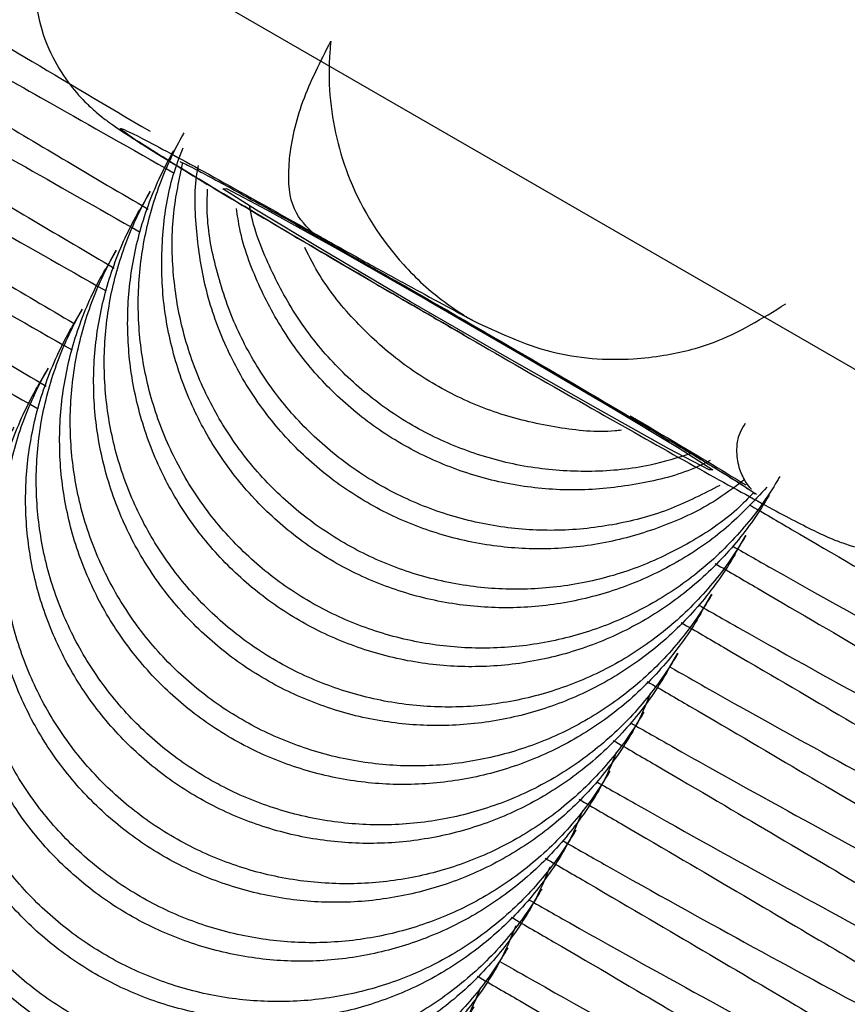
# Model space of a CAD drawing. Units: millimetres. Extents: x 12749 to 30489, y 29732 to 45416.
# Drawn here: x 15145 to 15153, y 35980 to 35989 of the extents above; entities that cross this region are included whole.
import ezdxf

# ---------------------------------------------------------------- set-up
doc = ezdxf.new("R2010")
doc.units = ezdxf.units.MM
doc.header["$LTSCALE"] = 200
doc.layers.add('STREFA', color=102, linetype='Continuous')

msp = doc.modelspace()

# ---------------------------------------------------------------- linework, layer by layer
at = {"color": 7, "linetype": 'Continuous', "lineweight": 25}
for p, q in [((14934.1834, 36111.821), (17097.9802, 34862.5523)), ((15146.5935, 35987.1887), (15146.5011, 35987.0287)), ((15146.2968, 35986.6748), (15146.2044, 35986.5148)), ((15148.7344, 35986.4091), (15149.3902, 35986.0327)), ((15146.0001, 35986.1609), (15145.9077, 35986.0009)), ((15145.7034, 35985.647), (15145.611, 35985.487)), ((15151.8722, 35984.5541), (15151.8812, 35984.5479)), ((15151.6972, 35984.0287), (15151.7896, 35984.1887)), ((15151.4005, 35983.5148), (15151.4929, 35983.6748)), ((15151.1039, 35983.0009), (15151.1962, 35983.1609)), ((15150.8072, 35982.487), (15150.8996, 35982.647)), ((15150.5105, 35981.9731), (15150.6029, 35982.1331)), ((15150.2138, 35981.4592), (15150.3062, 35981.6193)), ((15149.9171, 35980.9454), (15150.0095, 35981.1054)), ((15149.6204, 35980.4315), (15149.7128, 35980.5915))]:
    msp.add_line(p, q, dxfattribs=at)
at = {"color": 7, "linetype": 'Continuous', "lineweight": 25, "flags": 128}
msp.add_lwpolyline([(15151.5017, 35984.7617), (15151.4705, 35984.76), (15151.1186, 35984.9452), (15150.4996, 35985.2891), (15149.7077, 35985.7393), (15148.8634, 35986.2272), (15148.0954, 35986.6787), (15147.5205, 35987.0249), (15147.2263, 35987.2131), (15147.2575, 35987.2147), (15147.6094, 35987.0295), (15148.2284, 35986.6856), (15149.0203, 35986.2355), (15149.8646, 35985.7475), (15150.6326, 35985.2961), (15151.2075, 35984.9499), (15151.5017, 35984.7617)], dxfattribs=at)
at = {"color": 7, "linetype": 'Continuous', "lineweight": 25}
for points, knots in [([(15142.8235, 35990.1028), (15142.9155, 35990.0233), (15143.091, 35989.8719), (15143.9301, 35989.3185), (15145.1033, 35988.5927), (15146.2169, 35987.9349), (15146.5915, 35987.7135)], [0, 0, 0, 0, 0.240154, 0.457906, 0.817627, 1, 1, 1, 1]), ([(15145.8054, 35989.784), (15145.775, 35989.7437), (15145.6381, 35989.5623), (15145.5707, 35989.1826), (15145.5921, 35988.7482), (15145.7085, 35988.4051), (15145.8607, 35988.1511), (15146.0106, 35987.9796), (15146.1215, 35987.8794), (15146.2027, 35987.8149), (15146.306, 35987.7404), (15146.4785, 35987.6271), (15146.8689, 35987.3845), (15147.5483, 35986.9772), (15148.2899, 35986.5397), (15148.7914, 35986.2489), (15148.9848, 35986.1368)], [0, 0, 0, 0, 0.0215027, 0.0967917, 0.1568372, 0.2074432, 0.2501062, 0.2841811, 0.308166, 0.3297595, 0.3622041, 0.4457636, 0.5943186, 0.7522689, 0.9044699, 1, 1, 1, 1]), ([(15142.5268, 35989.5889), (15142.619, 35989.5094), (15142.7947, 35989.3579), (15143.6318, 35988.8055), (15144.888, 35988.0295), (15146.1028, 35987.3122), (15146.5757, 35987.0331)], [0, 0, 0, 0, 0.229399, 0.437401, 0.781014, 1, 1, 1, 1]), ([(15142.2301, 35989.075), (15142.3223, 35988.9955), (15142.498, 35988.844), (15143.3351, 35988.2916), (15144.5913, 35987.5156), (15145.8061, 35986.7984), (15146.279, 35986.5192)], [0, 0, 0, 0, 0.229399, 0.437401, 0.781014, 1, 1, 1, 1]), ([(15143.8675, 35989.0192), (15143.8794, 35989.0096), (15143.9045, 35988.9893), (15144.324, 35988.7505), (15144.9503, 35988.3966), (15145.7445, 35987.9487), (15146.4316, 35987.5587), (15146.801, 35987.349)], [0, 0, 0, 0, 0.193841, 0.411292, 0.61069, 0.790737, 1, 1, 1, 1]), ([(15141.9334, 35988.5611), (15142.0256, 35988.4816), (15142.2013, 35988.3301), (15143.0387, 35987.7776), (15144.2791, 35987.0111), (15145.4746, 35986.3052), (15145.9286, 35986.0371)], [0, 0, 0, 0, 0.231379, 0.441174, 0.787753, 1, 1, 1, 1]), ([(15143.5708, 35988.5053), (15143.5827, 35988.4957), (15143.6078, 35988.4754), (15144.0273, 35988.2366), (15144.6536, 35987.8827), (15145.4478, 35987.4348), (15146.1349, 35987.0448), (15146.5043, 35986.8351)], [0, 0, 0, 0, 0.193841, 0.411292, 0.61069, 0.790737, 1, 1, 1, 1]), ([(15148.1684, 35988.499), (15148.1652, 35988.4675), (15148.1496, 35988.3098), (15148.1529, 35987.9005), (15148.3066, 35987.2434), (15148.6905, 35986.6313), (15149.0559, 35986.2992), (15149.24, 35986.1685), (15149.2949, 35986.1318), (15149.3318, 35986.1083), (15149.3512, 35986.0962), (15149.3696, 35986.085), (15149.3826, 35986.0774), (15149.3914, 35986.0722), (15149.3954, 35986.0699), (15149.4018, 35986.0662), (15149.4048, 35986.0645), (15149.4076, 35986.0629)], [0, 0, 0, 0, 0.032814, 0.164471, 0.429805, 0.732826, 0.900581, 0.931839, 0.961935, 0.96936, 0.976788, 0.985128, 0.991219, 0.992136, 0.995677, 0.996019, 1, 1, 1, 1]), ([(15141.6367, 35988.0472), (15141.7289, 35987.9677), (15141.9046, 35987.8162), (15142.7417, 35987.2638), (15143.9979, 35986.4879), (15145.2127, 35985.7706), (15145.6856, 35985.4914)], [0, 0, 0, 0, 0.229399, 0.437401, 0.781014, 1, 1, 1, 1]), ([(15143.2741, 35987.9914), (15143.286, 35987.9818), (15143.3111, 35987.9615), (15143.7306, 35987.7228), (15144.3569, 35987.3688), (15145.1511, 35986.9209), (15145.8382, 35986.5309), (15146.2076, 35986.3212)], [0, 0, 0, 0, 0.193841, 0.411292, 0.61069, 0.790737, 1, 1, 1, 1]), ([(15149.3316, 35985.9355), (15148.9959, 35986.1301), (15148.324, 35986.5196), (15147.4309, 35987.047), (15146.7496, 35987.4579), (15146.3562, 35987.707), (15146.2927, 35987.7674), (15146.5701, 35987.6302), (15147.1439, 35987.319), (15147.7161, 35986.9972), (15148.0021, 35986.8363)], [0, 0, 0, 0, 0.124796, 0.249825, 0.374854, 0.499883, 0.624912, 0.749942, 0.874971, 1, 1, 1, 1]), ([(15152.0856, 35984.7012), (15152.0788, 35984.6897), (15151.9886, 35984.5349), (15151.7838, 35984.2491), (15151.4258, 35983.8936), (15151.009, 35983.6007), (15150.5531, 35983.3839), (15150.0627, 35983.2454), (15149.5605, 35983.1916), (15149.0515, 35983.2232), (15148.5594, 35983.3386), (15148.0892, 35983.5368), (15147.6628, 35983.8084), (15147.2845, 35984.1508), (15146.9719, 35984.5481), (15146.7282, 35984.9962), (15146.5647, 35985.4743), (15146.4832, 35985.9776), (15146.4873, 35986.4825), (15146.5769, 35986.9839), (15146.7184, 35987.3759), (15146.8372, 35987.61), (15146.8828, 35987.6896), (15146.8894, 35987.7012)], [0, 0, 0, 0, 0.004274, 0.057185, 0.11163, 0.164541, 0.218985, 0.271894, 0.326335, 0.379265, 0.433731, 0.486668, 0.541141, 0.594084, 0.648562, 0.701502, 0.755977, 0.80891, 0.863379, 0.916288, 0.970731, 0.995726, 1, 1, 1, 1]), ([(15151.9939, 35984.5425), (15151.9872, 35984.531), (15151.8968, 35984.376), (15151.6918, 35984.0898), (15151.3335, 35983.7338), (15150.9165, 35983.4403), (15150.4603, 35983.223), (15149.9697, 35983.0841), (15149.4672, 35983.03), (15148.958, 35983.0613), (15148.4658, 35983.1766), (15147.9956, 35983.3747), (15147.5692, 35983.6463), (15147.191, 35983.9889), (15146.8785, 35984.3864), (15146.635, 35984.8347), (15146.4718, 35985.3132), (15146.3905, 35985.8167), (15146.3948, 35986.3221), (15146.4847, 35986.824), (15146.6265, 35987.2167), (15146.7455, 35987.4512), (15146.7911, 35987.5309), (15146.7978, 35987.5425)], [0, 0, 0, 0, 0.004274, 0.057181, 0.111623, 0.164531, 0.218974, 0.271891, 0.326342, 0.37927, 0.433733, 0.486669, 0.54114, 0.59408, 0.648555, 0.701493, 0.755966, 0.808886, 0.863341, 0.916261, 0.970716, 0.995726, 1, 1, 1, 1]), ([(15151.9725, 35984.6082), (15151.8581, 35984.4862), (15151.6299, 35984.2428), (15151.2124, 35983.9549), (15150.7572, 35983.7367), (15150.2663, 35983.5981), (15149.7639, 35983.5439), (15149.2547, 35983.5752), (15148.7625, 35983.6905), (15148.2923, 35983.8885), (15147.8659, 35984.1602), (15147.4877, 35984.5028), (15147.1752, 35984.9002), (15146.9317, 35985.3486), (15146.7687, 35985.827), (15146.6865, 35986.3308), (15146.6942, 35986.835), (15146.7586, 35987.2562), (15146.8499, 35987.4909), (15146.8809, 35987.5707)], [0, 0, 0, 0, 0.060086, 0.119867, 0.18138, 0.241171, 0.302695, 0.362497, 0.424034, 0.483846, 0.545392, 0.605208, 0.666759, 0.726573, 0.788121, 0.847915, 0.909442, 0.969236, 1, 1, 1, 1]), ([(15142.9774, 35987.4775), (15142.9893, 35987.468), (15143.0144, 35987.4477), (15143.4339, 35987.2089), (15144.0602, 35986.8549), (15144.8544, 35986.407), (15145.5416, 35986.017), (15145.9109, 35985.8073)], [0, 0, 0, 0, 0.193841, 0.411292, 0.61069, 0.790737, 1, 1, 1, 1]), ([(15151.8586, 35984.5632), (15151.81, 35984.5128), (15151.6461, 35984.3429), (15151.3034, 35984.117), (15150.8504, 35983.8971), (15150.3593, 35983.7595), (15149.8572, 35983.7055), (15149.3482, 35983.7371), (15148.8561, 35983.8525), (15148.3859, 35984.0506), (15147.9595, 35984.3223), (15147.5812, 35984.6647), (15147.2686, 35985.062), (15147.025, 35985.5101), (15146.8611, 35985.9883), (15146.7811, 35986.4912), (15146.7793, 35986.9813), (15146.8464, 35987.2952), (15146.8777, 35987.4419)], [0, 0, 0, 0, 0.027168, 0.091548, 0.157796, 0.222173, 0.288416, 0.352821, 0.419094, 0.483507, 0.549789, 0.614209, 0.680497, 0.744913, 0.811198, 0.875605, 0.941882, 1, 1, 1, 1]), ([(15146.8509, 35987.4511), (15146.8552, 35987.4492), (15146.8694, 35987.443), (15147.0149, 35987.37), (15147.3631, 35987.1817), (15147.9623, 35986.8487), (15148.4787, 35986.5547), (15148.7345, 35986.4091)], [0, 0, 0, 0, 0.066993, 0.217714, 0.461944, 0.7335, 1, 1, 1, 1]), ([(15151.773, 35984.6701), (15151.6859, 35984.6051), (15151.4617, 35984.4378), (15151.0525, 35984.2525), (15150.5634, 35984.1114), (15150.0604, 35984.0579), (15149.5514, 35984.0891), (15149.0592, 35984.2044), (15148.589, 35984.4024), (15148.1626, 35984.6741), (15147.7844, 35985.0166), (15147.4718, 35985.4141), (15147.2288, 35985.8624), (15147.0638, 35986.3411), (15146.9889, 35986.8437), (15146.9747, 35987.2062), (15147.0101, 35987.395), (15147.0141, 35987.4159)], [0, 0, 0, 0, 0.046719, 0.120274, 0.191769, 0.265337, 0.336847, 0.410429, 0.48195, 0.555545, 0.627071, 0.700671, 0.772193, 0.845791, 0.91729, 0.990862, 1, 1, 1, 1]), ([(15151.7889, 35984.1874), (15151.7821, 35984.1758), (15151.6919, 35984.021), (15151.4871, 35983.7352), (15151.1291, 35983.3797), (15150.7124, 35983.0868), (15150.2564, 35982.87), (15149.766, 35982.7315), (15149.2638, 35982.6778), (15148.7548, 35982.7093), (15148.2627, 35982.8247), (15147.7925, 35983.0229), (15147.3661, 35983.2945), (15146.9878, 35983.637), (15146.6752, 35984.0343), (15146.4315, 35984.4824), (15146.2681, 35984.9605), (15146.1865, 35985.4637), (15146.1906, 35985.9686), (15146.2802, 35986.47), (15146.4217, 35986.8621), (15146.5406, 35987.0961), (15146.5861, 35987.1757), (15146.5927, 35987.1874)], [0, 0, 0, 0, 0.004274, 0.057185, 0.11163, 0.164541, 0.218985, 0.271894, 0.326335, 0.379265, 0.433731, 0.486668, 0.541141, 0.594084, 0.648562, 0.701502, 0.755977, 0.80891, 0.863379, 0.916288, 0.970731, 0.995726, 1, 1, 1, 1]), ([(15151.5612, 35984.625), (15151.4219, 35984.5527), (15151.135, 35984.4039), (15150.6555, 35984.2743), (15150.154, 35984.2191), (15149.6448, 35984.251), (15149.1528, 35984.3664), (15148.6826, 35984.5645), (15148.2562, 35984.8362), (15147.8778, 35985.1786), (15147.5655, 35985.5759), (15147.3207, 35986.024), (15147.1615, 35986.5021), (15147.0837, 35986.9047), (15147.0908, 35987.1401), (15147.0928, 35987.2094)], [0, 0, 0, 0, 0.075449, 0.155375, 0.237617, 0.317576, 0.399854, 0.479825, 0.562114, 0.642092, 0.72439, 0.804364, 0.886657, 0.96662, 1, 1, 1, 1]), ([(15151.6972, 35984.0287), (15151.6905, 35984.0171), (15151.6001, 35983.8621), (15151.3951, 35983.5759), (15151.0368, 35983.2199), (15150.6198, 35982.9265), (15150.1636, 35982.7092), (15149.673, 35982.5703), (15149.1705, 35982.5162), (15148.6613, 35982.5475), (15148.1691, 35982.6627), (15147.6989, 35982.8608), (15147.2725, 35983.1325), (15146.8943, 35983.475), (15146.5819, 35983.8725), (15146.3383, 35984.3209), (15146.1751, 35984.7993), (15146.0938, 35985.3028), (15146.0981, 35985.8082), (15146.188, 35986.3101), (15146.3298, 35986.7028), (15146.4488, 35986.9373), (15146.4944, 35987.017), (15146.5011, 35987.0287)], [0, 0, 0, 0, 0.004274, 0.057181, 0.111623, 0.164531, 0.218974, 0.271891, 0.326342, 0.37927, 0.433733, 0.486669, 0.54114, 0.59408, 0.648555, 0.701493, 0.755966, 0.808886, 0.863341, 0.916261, 0.970716, 0.995726, 1, 1, 1, 1]), ([(15151.4768, 35984.8411), (15151.4319, 35984.8187), (15151.2381, 35984.7223), (15150.858, 35984.6295), (15150.3577, 35984.5707), (15149.848, 35984.6033), (15149.3559, 35984.7182), (15148.8857, 35984.9163), (15148.4592, 35985.188), (15148.0813, 35985.5306), (15147.7677, 35985.9279), (15147.5285, 35986.377), (15147.3869, 35986.7519), (15147.3544, 35986.9804), (15147.346, 35987.0394)], [0, 0, 0, 0, 0.027961, 0.120477, 0.215676, 0.308212, 0.40343, 0.49598, 0.591214, 0.68377, 0.77901, 0.871563, 0.9668, 1, 1, 1, 1]), ([(15151.3109, 35984.9025), (15151.193, 35984.8653), (15150.9121, 35984.7768), (15150.45, 35984.735), (15149.9417, 35984.7644), (15149.4494, 35984.8804), (15148.9793, 35985.0784), (15148.5527, 35985.3501), (15148.175, 35985.6926), (15147.8605, 35986.0895), (15147.6238, 35986.5389), (15147.4918, 35986.8677), (15147.4634, 35987.0489), (15147.4615, 35987.0613)], [0, 0, 0, 0, 0.07459, 0.177809, 0.278163, 0.381427, 0.481796, 0.585074, 0.685452, 0.788741, 0.889113, 0.992396, 1, 1, 1, 1]), ([(15142.6808, 35986.9636), (15142.6926, 35986.9541), (15142.7177, 35986.9338), (15143.1372, 35986.695), (15143.7635, 35986.341), (15144.5578, 35985.8932), (15145.2449, 35985.5031), (15145.6142, 35985.2935)], [0, 0, 0, 0, 0.193841, 0.411292, 0.61069, 0.790737, 1, 1, 1, 1]), ([(15147.9989, 35986.8382), (15148.043, 35986.8132), (15148.1312, 35986.7635), (15148.2127, 35986.7177), (15148.2535, 35986.6949)], [0, 0, 0, 0, 0.500459, 1, 1, 1, 1]), ([(15148.0021, 35986.8363), (15148.1558, 35986.7499), (15148.4634, 35986.5769), (15148.9102, 35986.3325), (15149.2085, 35986.1708), (15149.4076, 35986.0629)], [0, 0, 0, 0, 0.249092, 0.498782, 1, 1, 1, 1]), ([(15151.4922, 35983.6735), (15151.4854, 35983.6619), (15151.3952, 35983.5072), (15151.1904, 35983.2213), (15150.8324, 35982.8659), (15150.4157, 35982.5729), (15149.9598, 35982.3561), (15149.4693, 35982.2176), (15148.9671, 35982.1639), (15148.4581, 35982.1954), (15147.966, 35982.3109), (15147.4958, 35982.509), (15147.0694, 35982.7807), (15146.6911, 35983.1231), (15146.3785, 35983.5204), (15146.1348, 35983.9685), (15145.9714, 35984.4466), (15145.8898, 35984.9498), (15145.8939, 35985.4547), (15145.9835, 35985.9561), (15146.125, 35986.3482), (15146.2439, 35986.5822), (15146.2894, 35986.6619), (15146.296, 35986.6735)], [0, 0, 0, 0, 0.004274, 0.057185, 0.11163, 0.164541, 0.218985, 0.271894, 0.326335, 0.379265, 0.433731, 0.486668, 0.541141, 0.594084, 0.648562, 0.701502, 0.755977, 0.80891, 0.863379, 0.916288, 0.970731, 0.995726, 1, 1, 1, 1]), ([(15150.7037, 35985.1056), (15150.6854, 35985.1035), (15150.5021, 35985.0824), (15150.1443, 35985.1225), (15149.6526, 35985.2307), (15149.1825, 35985.4307), (15148.7554, 35985.7015), (15148.3799, 35986.0456), (15148.1039, 35986.3806), (15147.9837, 35986.6161), (15147.9413, 35986.6991)], [0, 0, 0, 0, 0.016398, 0.164347, 0.316585, 0.464557, 0.616819, 0.764801, 0.917075, 1, 1, 1, 1]), ([(15151.4005, 35983.5148), (15151.3938, 35983.5032), (15151.3034, 35983.3482), (15151.0984, 35983.062), (15150.7401, 35982.706), (15150.3231, 35982.4126), (15149.867, 35982.1953), (15149.3763, 35982.0564), (15148.8738, 35982.0023), (15148.3646, 35982.0336), (15147.8724, 35982.1488), (15147.4022, 35982.3469), (15146.9758, 35982.6186), (15146.5976, 35982.9611), (15146.2852, 35983.3586), (15146.0417, 35983.807), (15145.8784, 35984.2854), (15145.7971, 35984.7889), (15145.8014, 35985.2943), (15145.8913, 35985.7963), (15146.0331, 35986.1889), (15146.1522, 35986.4234), (15146.1977, 35986.5031), (15146.2044, 35986.5148)], [0, 0, 0, 0, 0.004274, 0.057181, 0.111623, 0.164531, 0.218974, 0.271891, 0.326342, 0.37927, 0.433733, 0.486669, 0.54114, 0.59408, 0.648555, 0.701493, 0.755966, 0.808886, 0.863341, 0.916261, 0.970716, 0.995726, 1, 1, 1, 1]), ([(15148.7345, 35986.4091), (15148.7443, 35986.4035), (15149.0119, 35986.2518), (15149.6132, 35985.9043), (15150.431, 35985.4279), (15151.1505, 35985.0012), (15151.6301, 35984.7114), (15151.8554, 35984.5659), (15151.8699, 35984.5557), (15151.8722, 35984.5541)], [0, 0, 0, 0, 0.007636, 0.206982, 0.40648, 0.605827, 0.804561, 0.969574, 1, 1, 1, 1]), ([(15151.1955, 35983.1596), (15151.1887, 35983.148), (15151.0985, 35982.9933), (15150.8937, 35982.7074), (15150.5357, 35982.352), (15150.119, 35982.0591), (15149.6631, 35981.8422), (15149.1727, 35981.7037), (15148.6704, 35981.65), (15148.1614, 35981.6815), (15147.6693, 35981.797), (15147.1991, 35981.9951), (15146.7727, 35982.2668), (15146.3944, 35982.6092), (15146.0818, 35983.0065), (15145.8381, 35983.4546), (15145.6747, 35983.9327), (15145.5931, 35984.4359), (15145.5972, 35984.9409), (15145.6868, 35985.4422), (15145.8284, 35985.8343), (15145.9472, 35986.0684), (15145.9927, 35986.148), (15145.9993, 35986.1596)], [0, 0, 0, 0, 0.004274, 0.057185, 0.11163, 0.164541, 0.218985, 0.271894, 0.326335, 0.379265, 0.433731, 0.486668, 0.541141, 0.594084, 0.648562, 0.701502, 0.755977, 0.80891, 0.863379, 0.916288, 0.970731, 0.995726, 1, 1, 1, 1]), ([(15148.9848, 35986.1368), (15149.0956, 35986.0722), (15149.5074, 35985.8327), (15150.2425, 35985.4117), (15151.0867, 35984.9333), (15151.786, 35984.5449), (15152.1974, 35984.323), (15152.4113, 35984.2164), (15152.5362, 35984.1572), (15152.7301, 35984.0887), (15152.9827, 35984.0333), (15153.3645, 35984.0292), (15153.8188, 35984.1658), (15154.2181, 35984.4366), (15154.3639, 35984.6916), (15154.4227, 35984.7945)], [0, 0, 0, 0, 0.049932, 0.185461, 0.321092, 0.457179, 0.594849, 0.667118, 0.718462, 0.74169, 0.774943, 0.821254, 0.888146, 0.95487, 1, 1, 1, 1]), ([(15149.4076, 35986.0629), (15149.6311, 35985.9581), (15150.0784, 35985.7484), (15150.6626, 35985.7087), (15151.1352, 35985.7618), (15151.6004, 35985.877), (15151.933, 35986.082), (15152.137, 35986.2077)], [0, 0, 0, 0, 0.249212, 0.498881, 0.593015, 0.750409, 1, 1, 1, 1]), ([(15151.1039, 35983.0009), (15151.0971, 35982.9893), (15151.0067, 35982.8344), (15150.8017, 35982.5481), (15150.4435, 35982.1921), (15150.0264, 35981.8987), (15149.5703, 35981.6814), (15149.0796, 35981.5425), (15148.5771, 35981.4884), (15148.0679, 35981.5197), (15147.5757, 35981.635), (15147.1055, 35981.833), (15146.6791, 35982.1047), (15146.3009, 35982.4472), (15145.9885, 35982.8447), (15145.745, 35983.2931), (15145.5817, 35983.7715), (15145.5004, 35984.2751), (15145.5047, 35984.7804), (15145.5946, 35985.2824), (15145.7364, 35985.675), (15145.8555, 35985.9095), (15145.9011, 35985.9893), (15145.9077, 35986.0009)], [0, 0, 0, 0, 0.004274, 0.057181, 0.111623, 0.164531, 0.218974, 0.271891, 0.326342, 0.37927, 0.433733, 0.486669, 0.54114, 0.59408, 0.648555, 0.701493, 0.755966, 0.808886, 0.863341, 0.916261, 0.970716, 0.995726, 1, 1, 1, 1]), ([(15149.3902, 35986.0327), (15149.7309, 35985.8351), (15150.4122, 35985.4399), (15151.2554, 35984.9391), (15151.7816, 35984.6188), (15151.848, 35984.5686), (15151.8704, 35984.5516)], [0, 0, 0, 0, 0.284743, 0.569485, 0.854228, 1, 1, 1, 1]), ([(15150.8988, 35982.6457), (15150.892, 35982.6341), (15150.8018, 35982.4794), (15150.597, 35982.1936), (15150.2391, 35981.8381), (15149.8223, 35981.5452), (15149.3664, 35981.3283), (15148.876, 35981.1899), (15148.3737, 35981.1361), (15147.8647, 35981.1677), (15147.3726, 35981.2831), (15146.9024, 35981.4812), (15146.476, 35981.7529), (15146.0977, 35982.0953), (15145.7851, 35982.4926), (15145.5414, 35982.9407), (15145.378, 35983.4188), (15145.2964, 35983.922), (15145.3005, 35984.427), (15145.3901, 35984.9284), (15145.5317, 35985.3204), (15145.6505, 35985.5545), (15145.696, 35985.6341), (15145.7026, 35985.6457)], [0, 0, 0, 0, 0.004274, 0.057185, 0.11163, 0.164541, 0.218985, 0.271894, 0.326335, 0.379265, 0.433731, 0.486668, 0.541141, 0.594084, 0.648562, 0.701502, 0.755977, 0.80891, 0.863379, 0.916288, 0.970731, 0.995726, 1, 1, 1, 1]), ([(15150.8072, 35982.487), (15150.8004, 35982.4754), (15150.71, 35982.3205), (15150.505, 35982.0342), (15150.1468, 35981.6782), (15149.7297, 35981.3848), (15149.2736, 35981.1675), (15148.7829, 35981.0286), (15148.2804, 35980.9745), (15147.7713, 35981.0058), (15147.279, 35981.1211), (15146.8088, 35981.3191), (15146.3824, 35981.5908), (15146.0042, 35981.9333), (15145.6918, 35982.3308), (15145.4483, 35982.7792), (15145.285, 35983.2576), (15145.2037, 35983.7612), (15145.2081, 35984.2665), (15145.2979, 35984.7685), (15145.4397, 35985.1612), (15145.5588, 35985.3956), (15145.6044, 35985.4754), (15145.611, 35985.487)], [0, 0, 0, 0, 0.004274, 0.057181, 0.111623, 0.164531, 0.218974, 0.271891, 0.326342, 0.37927, 0.433733, 0.486669, 0.54114, 0.59408, 0.648555, 0.701493, 0.755966, 0.808886, 0.863341, 0.916261, 0.970716, 0.995726, 1, 1, 1, 1]), ([(15150.7802, 35985.2324), (15151.0759, 35985.0577), (15151.4832, 35984.817), (15151.7227, 35984.6695), (15151.7883, 35984.629)], [0, 0, 0, 0, 0.725981, 1, 1, 1, 1]), ([(15150.6021, 35982.1318), (15150.5954, 35982.1203), (15150.5051, 35981.9655), (15150.3003, 35981.6797), (15149.9424, 35981.3242), (15149.5256, 35981.0313), (15149.0697, 35980.8145), (15148.5793, 35980.676), (15148.077, 35980.6222), (15147.5681, 35980.6538), (15147.0759, 35980.7692), (15146.6057, 35980.9673), (15146.1793, 35981.239), (15145.801, 35981.5814), (15145.4884, 35981.9787), (15145.2448, 35982.4268), (15145.0813, 35982.9049), (15144.9997, 35983.4082), (15145.0038, 35983.9131), (15145.0934, 35984.4145), (15145.235, 35984.8065), (15145.3538, 35985.0406), (15145.3993, 35985.1202), (15145.4059, 35985.1318)], [0, 0, 0, 0, 0.004274, 0.057185, 0.11163, 0.164541, 0.218985, 0.271894, 0.326335, 0.379265, 0.433731, 0.486668, 0.541141, 0.594084, 0.648562, 0.701502, 0.755977, 0.80891, 0.863379, 0.916288, 0.970731, 0.995726, 1, 1, 1, 1]), ([(15151.8375, 35984.5913), (15151.8366, 35984.5922), (15151.8252, 35984.6038), (15151.7822, 35984.6595), (15151.7289, 35984.7674), (15151.7043, 35984.922), (15151.7213, 35985.067), (15151.77, 35985.1414), (15151.7864, 35985.1664)], [0, 0, 0, 0, 0.010486, 0.143154, 0.350771, 0.59129, 0.862764, 1, 1, 1, 1]), ([(15150.5105, 35981.9731), (15150.5037, 35981.9615), (15150.4134, 35981.8066), (15150.2083, 35981.5204), (15149.8501, 35981.1644), (15149.433, 35980.8709), (15148.9769, 35980.6536), (15148.4862, 35980.5147), (15147.9837, 35980.4606), (15147.4746, 35980.4919), (15146.9824, 35980.6072), (15146.5122, 35980.8052), (15146.0858, 35981.0769), (15145.7076, 35981.4195), (15145.3951, 35981.8169), (15145.1516, 35982.2653), (15144.9883, 35982.7437), (15144.907, 35983.2473), (15144.9114, 35983.7526), (15145.0012, 35984.2546), (15145.143, 35984.6473), (15145.2621, 35984.8817), (15145.3077, 35984.9615), (15145.3143, 35984.9731)], [0, 0, 0, 0, 0.004274, 0.057181, 0.111623, 0.164531, 0.218974, 0.271891, 0.326342, 0.37927, 0.433733, 0.486669, 0.54114, 0.59408, 0.648555, 0.701493, 0.755966, 0.808886, 0.863341, 0.916261, 0.970716, 0.995726, 1, 1, 1, 1]), ([(15150.3054, 35981.6179), (15150.2987, 35981.6064), (15150.2084, 35981.4516), (15150.0036, 35981.1658), (15149.6457, 35980.8103), (15149.2289, 35980.5174), (15148.773, 35980.3006), (15148.2826, 35980.1621), (15147.7803, 35980.1083), (15147.2714, 35980.1399), (15146.7792, 35980.2553), (15146.3091, 35980.4535), (15145.8826, 35980.7251), (15145.5043, 35981.0675), (15145.1917, 35981.4648), (15144.9481, 35981.9129), (15144.7846, 35982.391), (15144.703, 35982.8943), (15144.7072, 35983.3992), (15144.7968, 35983.9006), (15144.9383, 35984.2926), (15145.0571, 35984.5267), (15145.1026, 35984.6063), (15145.1093, 35984.6179)], [0, 0, 0, 0, 0.004274, 0.057185, 0.11163, 0.164541, 0.218985, 0.271894, 0.326335, 0.379265, 0.433731, 0.486668, 0.541141, 0.594084, 0.648562, 0.701502, 0.755977, 0.80891, 0.863379, 0.916288, 0.970731, 0.995726, 1, 1, 1, 1]), ([(15150.2138, 35981.4592), (15150.207, 35981.4477), (15150.1167, 35981.2927), (15149.9116, 35981.0065), (15149.5534, 35980.6505), (15149.1363, 35980.357), (15148.6802, 35980.1397), (15148.1895, 35980.0008), (15147.687, 35979.9467), (15147.1779, 35979.978), (15146.6857, 35980.0933), (15146.2155, 35980.2914), (15145.7891, 35980.563), (15145.4109, 35980.9056), (15145.0984, 35981.3031), (15144.8549, 35981.7514), (15144.6916, 35982.2299), (15144.6103, 35982.7334), (15144.6147, 35983.2387), (15144.7045, 35983.7407), (15144.8464, 35984.1334), (15144.9654, 35984.3679), (15145.011, 35984.4476), (15145.0176, 35984.4592)], [0, 0, 0, 0, 0.004274, 0.057181, 0.111623, 0.164531, 0.218974, 0.271891, 0.326342, 0.37927, 0.433733, 0.486669, 0.54114, 0.59408, 0.648555, 0.701493, 0.755966, 0.808886, 0.863341, 0.916261, 0.970716, 0.995726, 1, 1, 1, 1]), ([(15151.8194, 35984.4562), (15151.9444, 35984.3834), (15152.4785, 35984.0727), (15153.2534, 35983.617), (15154.1195, 35983.1065), (15154.6865, 35982.7694), (15154.7282, 35982.7434), (15154.7473, 35982.7314)], [0, 0, 0, 0, 0.066606, 0.284467, 0.522765, 0.780203, 1, 1, 1, 1]), ([(15150.0087, 35981.1041), (15150.002, 35981.0925), (15149.9117, 35980.9377), (15149.7069, 35980.6519), (15149.349, 35980.2964), (15148.9322, 35980.0035), (15148.4763, 35979.7867), (15147.9859, 35979.6482), (15147.4836, 35979.5945), (15146.9747, 35979.626), (15146.4825, 35979.7414), (15146.0124, 35979.9396), (15145.5859, 35980.2112), (15145.2077, 35980.5537), (15144.8951, 35980.951), (15144.6514, 35981.3991), (15144.4879, 35981.8772), (15144.4063, 35982.3804), (15144.4105, 35982.8853), (15144.5001, 35983.3867), (15144.6416, 35983.7787), (15144.7604, 35984.0128), (15144.8059, 35984.0924), (15144.8126, 35984.1041)], [0, 0, 0, 0, 0.004274, 0.057185, 0.11163, 0.164541, 0.218985, 0.271894, 0.326335, 0.379265, 0.433731, 0.486668, 0.541141, 0.594084, 0.648562, 0.701502, 0.755977, 0.80891, 0.863379, 0.916288, 0.970731, 0.995726, 1, 1, 1, 1]), ([(15151.6758, 35984.0943), (15151.7963, 35984.0257), (15152.3789, 35983.6945), (15153.3328, 35983.168), (15154.5041, 35982.5321), (15155.4741, 35982.0307), (15155.7398, 35981.9277), (15155.8791, 35981.8737)], [0, 0, 0, 0, 0.051995, 0.251241, 0.475118, 0.724771, 1, 1, 1, 1]), ([(15149.9171, 35980.9454), (15149.9103, 35980.9338), (15149.82, 35980.7788), (15149.615, 35980.4926), (15149.2567, 35980.1366), (15148.8397, 35979.8432), (15148.3835, 35979.6259), (15147.8928, 35979.487), (15147.3903, 35979.4329), (15146.8812, 35979.4642), (15146.389, 35979.5794), (15145.9188, 35979.7775), (15145.4924, 35980.0492), (15145.1142, 35980.3917), (15144.8017, 35980.7892), (15144.5582, 35981.2375), (15144.395, 35981.716), (15144.3136, 35982.2195), (15144.318, 35982.7249), (15144.4078, 35983.2268), (15144.5497, 35983.6195), (15144.6687, 35983.854), (15144.7143, 35983.9337), (15144.7209, 35983.9454)], [0, 0, 0, 0, 0.004274, 0.057181, 0.111623, 0.164531, 0.218974, 0.271891, 0.326342, 0.37927, 0.433733, 0.486669, 0.54114, 0.59408, 0.648555, 0.701493, 0.755966, 0.808886, 0.863341, 0.916261, 0.970716, 0.995726, 1, 1, 1, 1]), ([(15151.5227, 35983.9423), (15151.6478, 35983.8695), (15152.1818, 35983.5588), (15152.9567, 35983.1031), (15153.8229, 35982.5926), (15154.3899, 35982.2555), (15154.4315, 35982.2295), (15154.4507, 35982.2175)], [0, 0, 0, 0, 0.066606, 0.284467, 0.522765, 0.780203, 1, 1, 1, 1]), ([(15149.712, 35980.5902), (15149.7053, 35980.5786), (15149.615, 35980.4239), (15149.4102, 35980.138), (15149.0523, 35979.7826), (15148.6355, 35979.4896), (15148.1796, 35979.2728), (15147.6892, 35979.1343), (15147.1869, 35979.0806), (15146.678, 35979.1121), (15146.1858, 35979.2276), (15145.7157, 35979.4257), (15145.2892, 35979.6974), (15144.911, 35980.0398), (15144.5984, 35980.4371), (15144.3547, 35980.8852), (15144.1912, 35981.3633), (15144.1096, 35981.8665), (15144.1138, 35982.3714), (15144.2034, 35982.8728), (15144.3449, 35983.2649), (15144.4637, 35983.4989), (15144.5092, 35983.5786), (15144.5159, 35983.5902)], [0, 0, 0, 0, 0.004274, 0.057185, 0.11163, 0.164541, 0.218985, 0.271894, 0.326335, 0.379265, 0.433731, 0.486668, 0.541141, 0.594084, 0.648562, 0.701502, 0.755977, 0.80891, 0.863379, 0.916288, 0.970731, 0.995726, 1, 1, 1, 1]), ([(15151.3791, 35983.5804), (15151.4997, 35983.5118), (15152.0822, 35983.1806), (15153.0362, 35982.6541), (15154.2074, 35982.0182), (15155.1774, 35981.5168), (15155.4431, 35981.4138), (15155.5824, 35981.3598)], [0, 0, 0, 0, 0.051995, 0.251241, 0.475118, 0.724771, 1, 1, 1, 1]), ([(15149.6204, 35980.4315), (15149.6136, 35980.4199), (15149.5233, 35980.2649), (15149.3183, 35979.9787), (15148.96, 35979.6227), (15148.543, 35979.3293), (15148.0868, 35979.112), (15147.5961, 35978.9731), (15147.0936, 35978.919), (15146.5845, 35978.9503), (15146.0923, 35979.0655), (15145.6221, 35979.2636), (15145.1957, 35979.5353), (15144.8175, 35979.8778), (15144.505, 35980.2753), (15144.2615, 35980.7237), (15144.0983, 35981.2021), (15144.0169, 35981.7056), (15144.0213, 35982.211), (15144.1112, 35982.713), (15144.253, 35983.1056), (15144.372, 35983.3401), (15144.4176, 35983.4198), (15144.4242, 35983.4315)], [0, 0, 0, 0, 0.004274, 0.057181, 0.111623, 0.164531, 0.218974, 0.271891, 0.326342, 0.37927, 0.433733, 0.486669, 0.54114, 0.59408, 0.648555, 0.701493, 0.755966, 0.808886, 0.863341, 0.916261, 0.970716, 0.995726, 1, 1, 1, 1]), ([(15151.226, 35983.4284), (15151.3511, 35983.3556), (15151.8851, 35983.0449), (15152.66, 35982.5892), (15153.5262, 35982.0787), (15154.0932, 35981.7417), (15154.1348, 35981.7156), (15154.154, 35981.7036)], [0, 0, 0, 0, 0.066606, 0.284467, 0.522765, 0.780203, 1, 1, 1, 1]), ([(15149.4153, 35980.0763), (15149.4086, 35980.0647), (15149.3183, 35979.91), (15149.1135, 35979.6241), (15148.7556, 35979.2687), (15148.3388, 35978.9758), (15147.8829, 35978.7589), (15147.3925, 35978.6204), (15146.8903, 35978.5667), (15146.3813, 35978.5982), (15145.8891, 35978.7137), (15145.419, 35978.9118), (15144.9926, 35979.1835), (15144.6143, 35979.5259), (15144.3017, 35979.9232), (15144.058, 35980.3713), (15143.8945, 35980.8494), (15143.813, 35981.3526), (15143.8171, 35981.8576), (15143.9067, 35982.3589), (15144.0482, 35982.751), (15144.167, 35982.9851), (15144.2125, 35983.0647), (15144.2192, 35983.0763)], [0, 0, 0, 0, 0.004274, 0.057185, 0.11163, 0.164541, 0.218985, 0.271894, 0.326335, 0.379265, 0.433731, 0.486668, 0.541141, 0.594084, 0.648562, 0.701502, 0.755977, 0.80891, 0.863379, 0.916288, 0.970731, 0.995726, 1, 1, 1, 1]), ([(15151.1271, 35983.0411), (15151.2325, 35982.9812), (15151.7996, 35982.6589), (15152.739, 35982.1405), (15153.9109, 35981.5042), (15154.8807, 35981.0029), (15155.1464, 35980.8999), (15155.2857, 35980.8459)], [0, 0, 0, 0, 0.045807, 0.246353, 0.471692, 0.722974, 1, 1, 1, 1]), ([(15149.3237, 35979.9176), (15149.317, 35979.906), (15149.2266, 35979.7511), (15149.0216, 35979.4648), (15148.6633, 35979.1088), (15148.2463, 35978.8154), (15147.7901, 35978.5981), (15147.2994, 35978.4592), (15146.7969, 35978.4051), (15146.2878, 35978.4364), (15145.7956, 35978.5517), (15145.3254, 35978.7497), (15144.899, 35979.0214), (15144.5208, 35979.3639), (15144.2083, 35979.7614), (15143.9648, 35980.2098), (15143.8016, 35980.6882), (15143.7202, 35981.1918), (15143.7246, 35981.6971), (15143.8145, 35982.1991), (15143.9563, 35982.5917), (15144.0753, 35982.8262), (15144.1209, 35982.906), (15144.1276, 35982.9176)], [0, 0, 0, 0, 0.004274, 0.057181, 0.111623, 0.164531, 0.218974, 0.271891, 0.326342, 0.37927, 0.433733, 0.486669, 0.54114, 0.59408, 0.648555, 0.701493, 0.755966, 0.808886, 0.863341, 0.916261, 0.970716, 0.995726, 1, 1, 1, 1]), ([(15150.9293, 35982.9145), (15151.0544, 35982.8418), (15151.5885, 35982.5311), (15152.3633, 35982.0753), (15153.2295, 35981.5649), (15153.7965, 35981.2278), (15153.8381, 35981.2017), (15153.8573, 35981.1897)], [0, 0, 0, 0, 0.066606, 0.284467, 0.522765, 0.780203, 1, 1, 1, 1]), ([(15150.8072, 35982.487), (15150.8139, 35982.4986), (15150.8735, 35982.6023), (15150.9188, 35982.7133), (15150.959, 35982.8119)], [0, 0, 0, 0, 0.11213, 1, 1, 1, 1]), ([(15149.1186, 35979.5624), (15149.1119, 35979.5508), (15149.0216, 35979.3961), (15148.8169, 35979.1103), (15148.4589, 35978.7548), (15148.0421, 35978.4619), (15147.5862, 35978.245), (15147.0958, 35978.1066), (15146.5936, 35978.0528), (15146.0846, 35978.0844), (15145.5925, 35978.1998), (15145.1223, 35978.3979), (15144.6959, 35978.6696), (15144.3176, 35979.012), (15144.005, 35979.4093), (15143.7613, 35979.8574), (15143.5978, 35980.3355), (15143.5163, 35980.8387), (15143.5204, 35981.3437), (15143.61, 35981.8451), (15143.7515, 35982.2371), (15143.8703, 35982.4712), (15143.9158, 35982.5508), (15143.9225, 35982.5624)], [0, 0, 0, 0, 0.004274, 0.057185, 0.11163, 0.164541, 0.218985, 0.271894, 0.326335, 0.379265, 0.433731, 0.486668, 0.541141, 0.594084, 0.648562, 0.701502, 0.755977, 0.80891, 0.863379, 0.916288, 0.970731, 0.995726, 1, 1, 1, 1]), ([(15150.7857, 35982.5526), (15150.9063, 35982.4841), (15151.4889, 35982.1528), (15152.4428, 35981.6263), (15153.614, 35980.9904), (15154.584, 35980.489), (15154.8497, 35980.386), (15154.989, 35980.332)], [0, 0, 0, 0, 0.051995, 0.251241, 0.475118, 0.724771, 1, 1, 1, 1]), ([(15149.027, 35979.4037), (15149.0203, 35979.3921), (15148.9299, 35979.2372), (15148.7249, 35978.9509), (15148.3666, 35978.5949), (15147.9496, 35978.3015), (15147.4934, 35978.0842), (15147.0027, 35977.9453), (15146.5002, 35977.8912), (15145.9911, 35977.9225), (15145.4989, 35978.0378), (15145.0287, 35978.2358), (15144.6023, 35978.5075), (15144.2241, 35978.85), (15143.9116, 35979.2475), (15143.6681, 35979.6959), (15143.5049, 35980.1743), (15143.4236, 35980.6779), (15143.4279, 35981.1832), (15143.5178, 35981.6852), (15143.6596, 35982.0779), (15143.7786, 35982.3123), (15143.8242, 35982.3921), (15143.8309, 35982.4037)], [0, 0, 0, 0, 0.004274, 0.057181, 0.111623, 0.164531, 0.218974, 0.271891, 0.326342, 0.37927, 0.433733, 0.486669, 0.54114, 0.59408, 0.648555, 0.701493, 0.755966, 0.808886, 0.863341, 0.916261, 0.970716, 0.995726, 1, 1, 1, 1]), ([(15150.6326, 35982.4006), (15150.7577, 35982.3279), (15151.2918, 35982.0172), (15152.0666, 35981.5615), (15152.9328, 35981.051), (15153.4998, 35980.7139), (15153.5414, 35980.6878), (15153.5606, 35980.6758)], [0, 0, 0, 0, 0.066606, 0.284467, 0.522765, 0.780203, 1, 1, 1, 1]), ([(15150.5105, 35981.9731), (15150.5172, 35981.9848), (15150.5768, 35982.0884), (15150.6221, 35982.1994), (15150.6623, 35982.298)], [0, 0, 0, 0, 0.11213, 1, 1, 1, 1]), ([(15148.822, 35979.0485), (15148.8152, 35979.037), (15148.725, 35978.8822), (15148.5202, 35978.5964), (15148.1622, 35978.2409), (15147.7454, 35977.948), (15147.2895, 35977.7312), (15146.7991, 35977.5927), (15146.2969, 35977.5389), (15145.7879, 35977.5705), (15145.2958, 35977.6859), (15144.8256, 35977.884), (15144.3992, 35978.1557), (15144.0209, 35978.4981), (15143.7083, 35978.8954), (15143.4646, 35979.3435), (15143.3011, 35979.8216), (15143.2196, 35980.3249), (15143.2237, 35980.8298), (15143.3133, 35981.3312), (15143.4548, 35981.7232), (15143.5736, 35981.9573), (15143.6192, 35982.0369), (15143.6258, 35982.0485)], [0, 0, 0, 0, 0.004274, 0.057185, 0.11163, 0.164541, 0.218985, 0.271894, 0.326335, 0.379265, 0.433731, 0.486668, 0.541141, 0.594084, 0.648562, 0.701502, 0.755977, 0.80891, 0.863379, 0.916288, 0.970731, 0.995726, 1, 1, 1, 1]), ([(15150.489, 35982.0387), (15150.6096, 35981.9702), (15151.1922, 35981.639), (15152.1461, 35981.1125), (15153.3173, 35980.4765), (15154.2873, 35979.9751), (15154.553, 35979.8722), (15154.6923, 35979.8182)], [0, 0, 0, 0, 0.051995, 0.251241, 0.475118, 0.724771, 1, 1, 1, 1]), ([(15148.7303, 35978.8898), (15148.7236, 35978.8782), (15148.6332, 35978.7233), (15148.4282, 35978.4371), (15148.0699, 35978.081), (15147.6529, 35977.7876), (15147.1967, 35977.5703), (15146.7061, 35977.4314), (15146.2036, 35977.3773), (15145.6944, 35977.4086), (15145.2022, 35977.5239), (15144.732, 35977.7219), (15144.3056, 35977.9936), (15143.9274, 35978.3361), (15143.6149, 35978.7336), (15143.3714, 35979.182), (15143.2082, 35979.6604), (15143.1269, 35980.164), (15143.1312, 35980.6693), (15143.2211, 35981.1713), (15143.3629, 35981.564), (15143.4819, 35981.7984), (15143.5275, 35981.8782), (15143.5342, 35981.8898)], [0, 0, 0, 0, 0.004274, 0.057181, 0.111623, 0.164531, 0.218974, 0.271891, 0.326342, 0.37927, 0.433733, 0.486669, 0.54114, 0.59408, 0.648555, 0.701493, 0.755966, 0.808886, 0.863341, 0.916261, 0.970716, 0.995726, 1, 1, 1, 1]), ([(15150.3359, 35981.8867), (15150.461, 35981.814), (15150.9951, 35981.5033), (15151.7699, 35981.0476), (15152.6361, 35980.5371), (15153.2031, 35980.2), (15153.2447, 35980.1739), (15153.2639, 35980.1619)], [0, 0, 0, 0, 0.066606, 0.284467, 0.522765, 0.780203, 1, 1, 1, 1]), ([(15150.2138, 35981.4592), (15150.2205, 35981.4709), (15150.2814, 35981.5768), (15150.3276, 35981.6902), (15150.3688, 35981.7912)], [0, 0, 0, 0, 0.109763, 1, 1, 1, 1]), ([(15148.5253, 35978.5346), (15148.5185, 35978.5231), (15148.4283, 35978.3683), (15148.2235, 35978.0825), (15147.8655, 35977.727), (15147.4488, 35977.4341), (15146.9928, 35977.2173), (15146.5024, 35977.0788), (15146.0002, 35977.025), (15145.4912, 35977.0566), (15144.9991, 35977.172), (15144.5289, 35977.3701), (15144.1025, 35977.6418), (15143.7242, 35977.9842), (15143.4116, 35978.3815), (15143.1679, 35978.8296), (15143.0045, 35979.3077), (15142.9229, 35979.811), (15142.927, 35980.3159), (15143.0166, 35980.8173), (15143.1581, 35981.2093), (15143.277, 35981.4434), (15143.3225, 35981.523), (15143.3291, 35981.5346)], [0, 0, 0, 0, 0.004274, 0.057185, 0.11163, 0.164541, 0.218985, 0.271894, 0.326335, 0.379265, 0.433731, 0.486668, 0.541141, 0.594084, 0.648562, 0.701502, 0.755977, 0.80891, 0.863379, 0.916288, 0.970731, 0.995726, 1, 1, 1, 1]), ([(15150.1923, 35981.5249), (15150.3129, 35981.4563), (15150.8955, 35981.1251), (15151.8494, 35980.5986), (15153.0206, 35979.9627), (15153.9906, 35979.4613), (15154.2563, 35979.3583), (15154.3956, 35979.3043)], [0, 0, 0, 0, 0.051995, 0.251241, 0.475118, 0.724771, 1, 1, 1, 1]), ([(15148.4336, 35978.3759), (15148.4269, 35978.3644), (15148.3365, 35978.2094), (15148.1315, 35977.9232), (15147.7732, 35977.5672), (15147.3562, 35977.2737), (15146.9, 35977.0564), (15146.4094, 35976.9175), (15145.9069, 35976.8634), (15145.3977, 35976.8947), (15144.9055, 35977.01), (15144.4353, 35977.2081), (15144.0089, 35977.4797), (15143.6307, 35977.8223), (15143.3183, 35978.2198), (15143.0747, 35978.6681), (15142.9115, 35979.1466), (15142.8302, 35979.6501), (15142.8345, 35980.1554), (15142.9244, 35980.6574), (15143.0662, 35981.0501), (15143.1852, 35981.2845), (15143.2308, 35981.3643), (15143.2375, 35981.3759)], [0, 0, 0, 0, 0.004274, 0.057181, 0.111623, 0.164531, 0.218974, 0.271891, 0.326342, 0.37927, 0.433733, 0.486669, 0.54114, 0.59408, 0.648555, 0.701493, 0.755966, 0.808886, 0.863341, 0.916261, 0.970716, 0.995726, 1, 1, 1, 1]), ([(15150.0393, 35981.3729), (15150.1643, 35981.3001), (15150.6984, 35980.9894), (15151.4732, 35980.5337), (15152.3394, 35980.0232), (15152.9064, 35979.6861), (15152.948, 35979.6601), (15152.9672, 35979.6481)], [0, 0, 0, 0, 0.066606, 0.284467, 0.522765, 0.780203, 1, 1, 1, 1]), ([(15149.9171, 35980.9454), (15149.9238, 35980.957), (15149.9885, 35981.0696), (15150.0376, 35981.1901), (15150.0816, 35981.2982)], [0, 0, 0, 0, 0.103273, 1, 1, 1, 1]), ([(15148.2286, 35978.0208), (15148.2218, 35978.0092), (15148.1316, 35977.8544), (15147.9268, 35977.5686), (15147.5688, 35977.2131), (15147.1521, 35976.9202), (15146.6962, 35976.7034), (15146.2057, 35976.5649), (15145.7035, 35976.5112), (15145.1945, 35976.5427), (15144.7024, 35976.6581), (15144.2322, 35976.8563), (15143.8058, 35977.1279), (15143.4275, 35977.4704), (15143.1149, 35977.8677), (15142.8712, 35978.3158), (15142.7078, 35978.7939), (15142.6262, 35979.2971), (15142.6303, 35979.802), (15142.7199, 35980.3034), (15142.8614, 35980.6954), (15142.9803, 35980.9295), (15143.0258, 35981.0091), (15143.0324, 35981.0208)], [0, 0, 0, 0, 0.004274, 0.057185, 0.11163, 0.164541, 0.218985, 0.271894, 0.326335, 0.379265, 0.433731, 0.486668, 0.541141, 0.594084, 0.648562, 0.701502, 0.755977, 0.80891, 0.863379, 0.916288, 0.970731, 0.995726, 1, 1, 1, 1]), ([(15149.8956, 35981.011), (15150.0162, 35980.9424), (15150.5988, 35980.6112), (15151.5527, 35980.0847), (15152.724, 35979.4488), (15153.6939, 35978.9474), (15153.9596, 35978.8444), (15154.099, 35978.7904)], [0, 0, 0, 0, 0.051995, 0.251241, 0.475118, 0.724771, 1, 1, 1, 1]), ([(15148.1369, 35977.8621), (15148.1302, 35977.8505), (15148.0398, 35977.6955), (15147.8348, 35977.4093), (15147.4765, 35977.0533), (15147.0595, 35976.7599), (15146.6034, 35976.5426), (15146.1127, 35976.4036), (15145.6102, 35976.3496), (15145.101, 35976.3809), (15144.6088, 35976.4961), (15144.1386, 35976.6942), (15143.7122, 35976.9659), (15143.334, 35977.3084), (15143.0216, 35977.7059), (15142.7781, 35978.1542), (15142.6148, 35978.6327), (15142.5335, 35979.1362), (15142.5378, 35979.6416), (15142.6277, 35980.1435), (15142.7695, 35980.5362), (15142.8886, 35980.7707), (15142.9341, 35980.8504), (15142.9408, 35980.8621)], [0, 0, 0, 0, 0.004274, 0.057181, 0.111623, 0.164531, 0.218974, 0.271891, 0.326342, 0.37927, 0.433733, 0.486669, 0.54114, 0.59408, 0.648555, 0.701493, 0.755966, 0.808886, 0.863341, 0.916261, 0.970716, 0.995726, 1, 1, 1, 1]), ([(15149.7426, 35980.859), (15149.8676, 35980.7862), (15150.4017, 35980.4755), (15151.1765, 35980.0198), (15152.0427, 35979.5093), (15152.6097, 35979.1722), (15152.6513, 35979.1462), (15152.6705, 35979.1342)], [0, 0, 0, 0, 0.066606, 0.284467, 0.522765, 0.780203, 1, 1, 1, 1]), ([(15149.6204, 35980.4315), (15149.6271, 35980.4431), (15149.6918, 35980.5557), (15149.7409, 35980.6763), (15149.7849, 35980.7844)], [0, 0, 0, 0, 0.103273, 1, 1, 1, 1]), ([(15147.9319, 35977.5069), (15147.9251, 35977.4953), (15147.8349, 35977.3406), (15147.6301, 35977.0547), (15147.2721, 35976.6993), (15146.8554, 35976.4063), (15146.3995, 35976.1895), (15145.9091, 35976.051), (15145.4068, 35975.9973), (15144.8978, 35976.0288), (15144.4057, 35976.1443), (15143.9355, 35976.3424), (15143.5091, 35976.6141), (15143.1308, 35976.9565), (15142.8182, 35977.3538), (15142.5745, 35977.8019), (15142.4111, 35978.28), (15142.3295, 35978.7832), (15142.3336, 35979.2881), (15142.4232, 35979.7895), (15142.5648, 35980.1816), (15142.6836, 35980.4156), (15142.7291, 35980.4952), (15142.7357, 35980.5069)], [0, 0, 0, 0, 0.004274, 0.057185, 0.11163, 0.164541, 0.218985, 0.271894, 0.326335, 0.379265, 0.433731, 0.486668, 0.541141, 0.594084, 0.648562, 0.701502, 0.755977, 0.80891, 0.863379, 0.916288, 0.970731, 0.995726, 1, 1, 1, 1]), ([(15149.6436, 35980.4717), (15149.7491, 35980.4118), (15150.3161, 35980.0895), (15151.2556, 35979.5711), (15152.4274, 35978.9348), (15153.3972, 35978.4335), (15153.6629, 35978.3305), (15153.8023, 35978.2765)], [0, 0, 0, 0, 0.045807, 0.246353, 0.471692, 0.722974, 1, 1, 1, 1]), ([(15147.8403, 35977.3482), (15147.8335, 35977.3366), (15147.7431, 35977.1816), (15147.5381, 35976.8954), (15147.1799, 35976.5394), (15146.7628, 35976.246), (15146.3067, 35976.0287), (15145.816, 35975.8898), (15145.3135, 35975.8357), (15144.8043, 35975.867), (15144.3121, 35975.9822), (15143.8419, 35976.1803), (15143.4155, 35976.452), (15143.0373, 35976.7945), (15142.7249, 35977.192), (15142.4814, 35977.6404), (15142.3181, 35978.1188), (15142.2368, 35978.6223), (15142.2411, 35979.1277), (15142.331, 35979.6297), (15142.4728, 35980.0223), (15142.5919, 35980.2568), (15142.6375, 35980.3365), (15142.6441, 35980.3482)], [0, 0, 0, 0, 0.004274, 0.057181, 0.111623, 0.164531, 0.218974, 0.271891, 0.326342, 0.37927, 0.433733, 0.486669, 0.54114, 0.59408, 0.648555, 0.701493, 0.755966, 0.808886, 0.863341, 0.916261, 0.970716, 0.995726, 1, 1, 1, 1]), ([(15149.4459, 35980.3451), (15149.5709, 35980.2723), (15150.105, 35979.9616), (15150.8798, 35979.5059), (15151.746, 35978.9954), (15152.313, 35978.6584), (15152.3546, 35978.6323), (15152.3738, 35978.6203)], [0, 0, 0, 0, 0.066606, 0.284467, 0.522765, 0.780203, 1, 1, 1, 1]), ([(15149.3237, 35979.9176), (15149.3304, 35979.9292), (15149.39, 35980.0329), (15149.4353, 35980.1439), (15149.4755, 35980.2425)], [0, 0, 0, 0, 0.11213, 1, 1, 1, 1])]:
    msp.add_open_spline(points, degree=3, knots=knots, dxfattribs=at)
msp.add_open_spline([(15148.0021, 35986.8363), (15147.9369, 35986.9035), (15147.8065, 35987.0379), (15147.787, 35987.4586), (15147.8999, 35987.972), (15148.0789, 35988.3234), (15148.1684, 35988.499)], degree=3, dxfattribs=at)
at = {"layer": 'STREFA', "linetype": 'Continuous', "lineweight": 25}
msp.add_arc((14666.9171, 36275.3648), 1917.9, 66.1297981, 226.4814948, dxfattribs=at)

doc.saveas('drawing.dxf')
